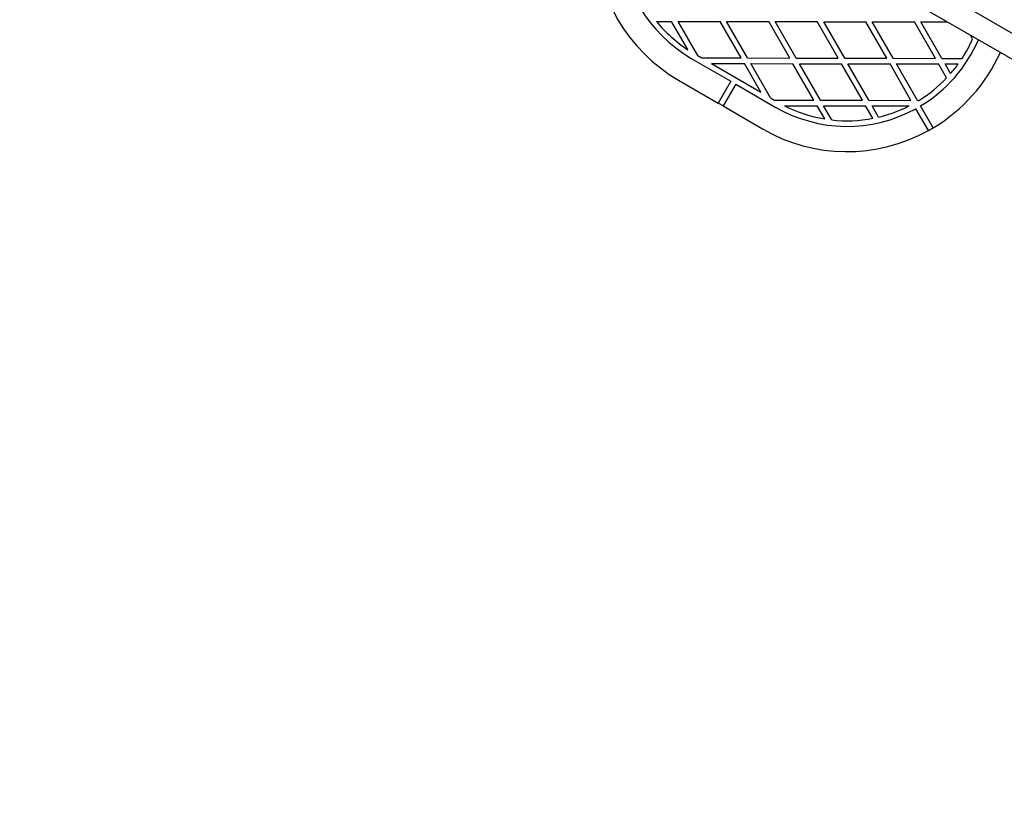
# Model space of a CAD drawing. Units: millimetres. Extents: x 12749 to 30489, y 29732 to 45416.
# Drawn here: x 15450 to 16152, y 34863 to 35434 of the extents above; entities that cross this region are included whole.
import ezdxf

# ---------------------------------------------------------------- set-up
doc = ezdxf.new("R2010")
doc.units = ezdxf.units.MM
doc.header["$LTSCALE"] = 200

msp = doc.modelspace()

# ---------------------------------------------------------------- linework, layer by layer
at = {"color": 7, "linetype": 'Continuous', "lineweight": 25}
for p, q in [((17105.98, 34876.41), (14942.18, 36125.68)), ((14934.18, 36111.82), (17097.98, 34862.55)), ((15904.07, 35432.33), (15914.89, 35432.31)), ((15926.48, 35412.15), (15914.89, 35432.31)), ((15933.54, 35407.89), (15919.51, 35432.3)), ((15919.51, 35432.3), (15949.53, 35432.25)), ((15964.49, 35406.22), (15949.53, 35432.25)), ((15954.15, 35432.24), (15984.17, 35432.18)), ((15969.11, 35406.21), (15954.15, 35432.24)), ((15999.13, 35406.15), (15984.17, 35432.18)), ((16003.75, 35406.14), (15988.79, 35432.17)), ((15988.79, 35432.17), (16018.81, 35432.12)), ((16033.78, 35406.09), (16018.81, 35432.12)), ((16038.39, 35406.08), (16023.43, 35432.11)), ((16023.43, 35432.11), (16053.45, 35432.05)), ((16068.42, 35406.03), (16053.45, 35432.05)), ((16058.07, 35432.04), (16088.09, 35431.99)), ((16073.04, 35406.02), (16058.07, 35432.04)), ((16103.06, 35405.96), (16088.09, 35431.99)), ((16092.71, 35431.98), (16111.76, 35431.95)), ((16107.68, 35405.95), (16092.71, 35431.98)), ((16129.67, 35419.86), (16128.17, 35422.47)), ((15928.92, 35405.95), (15957.16, 35389.58)), ((15933.54, 35407.89), (15936.34, 35406.27)), ((15936.34, 35406.27), (15964.49, 35406.22)), ((15943.26, 35402.26), (15978.53, 35381.81)), ((15943.26, 35402.26), (15966.8, 35402.21)), ((15978.53, 35381.81), (15966.8, 35402.21)), ((15969.11, 35406.21), (15999.13, 35406.15)), ((15985.45, 35377.8), (15971.41, 35402.2)), ((15971.41, 35402.2), (16001.44, 35402.15)), ((16016.4, 35376.12), (16001.44, 35402.15)), ((16003.75, 35406.14), (16033.78, 35406.09)), ((16006.06, 35402.14), (16036.08, 35402.09)), ((16021.02, 35376.11), (16006.06, 35402.14)), ((16051.04, 35376.06), (16036.08, 35402.09)), ((16038.39, 35406.08), (16068.42, 35406.03)), ((16040.7, 35402.08), (16070.72, 35402.02)), ((16055.66, 35376.05), (16040.7, 35402.08)), ((16085.68, 35375.99), (16070.72, 35402.02)), ((16073.04, 35406.02), (16103.06, 35405.96)), ((16075.34, 35402.01), (16105.36, 35401.96)), ((16090.3, 35375.98), (16075.34, 35402.01)), ((16111.1, 35391.97), (16105.36, 35401.96)), ((16107.68, 35405.95), (16122.12, 35405.93)), ((16113.93, 35395.08), (16109.98, 35401.95)), ((16109.98, 35401.95), (16119.37, 35401.93)), ((15919.89, 35390.38), (15948.13, 35374)), ((15957.16, 35389.58), (15948.13, 35374)), ((15960.62, 35387.57), (15951.59, 35372)), ((15960.62, 35387.57), (15988.85, 35371.2)), ((15951.59, 35372), (15948.13, 35374)), ((15985.45, 35377.8), (15988.25, 35376.17)), ((15988.25, 35376.17), (16016.4, 35376.12)), ((16021.02, 35376.11), (16051.04, 35376.06)), ((16055.66, 35376.05), (16085.68, 35375.99)), ((16090.3, 35375.98), (16091.39, 35375.98)), ((15951.59, 35372), (15979.83, 35355.63)), ((15995.44, 35372.16), (16018.7, 35372.12)), ((16024.09, 35362.74), (16018.7, 35372.12)), ((16029.1, 35362.05), (16023.32, 35372.11)), ((16023.32, 35372.11), (16053.34, 35372.05)), ((16058.44, 35363.18), (16053.34, 35372.05)), ((16062.55, 35364.06), (16057.96, 35372.04)), ((16057.96, 35372.04), (16084.27, 35372)), ((16098.08, 35354.42), (16089.11, 35370.03)), ((16101.55, 35356.41), (16092.58, 35372.02))]:
    msp.add_line(p, q, dxfattribs=at)
for centre, radius, start, end in [((15980.08, 35494.19), 120, 180.84892, 239.89395), ((15980.08, 35494.19), 102, 181.01747, 239.89395), ((15980.08, 35494.19), 98, 219.14008, 236.84194), ((16040.02, 35459.44), 102, 301.01747, 336.79258), ((16040.02, 35459.44), 98, 326.90485, 336.1814), ((16040.02, 35459.44), 120, 300.84892, 335.76992), ((16040.02, 35459.44), 98, 318.95228, 324.07006), ((16040.02, 35459.44), 98, 301.61675, 316.4955), ((16040.02, 35459.44), 102, 239.89395, 298.77043), ((16040.02, 35459.44), 98, 242.94595, 260.64781), ((16040.02, 35459.44), 98, 283.2924, 296.84194), ((16040.02, 35459.44), 98, 263.60649, 280.83561), ((16040.02, 35459.44), 120, 239.89395, 298.93897), ((16040.02, 35459.44), 120, 298.93897, 300.84892)]:
    msp.add_arc(centre, radius, start, end, dxfattribs=at)

doc.saveas('drawing.dxf')
